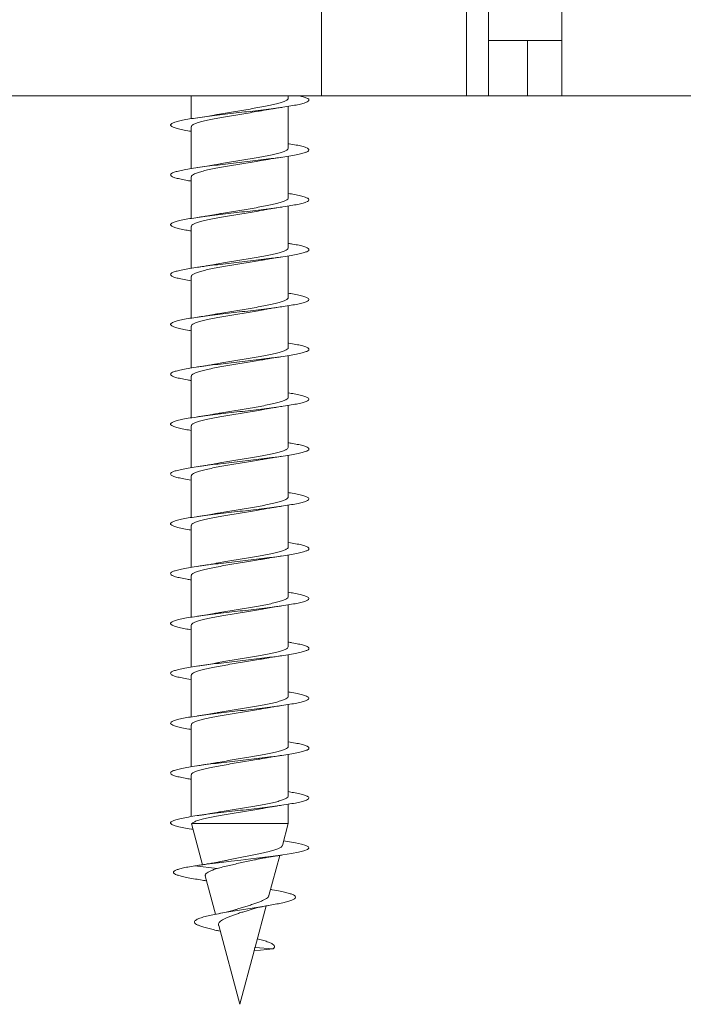
# Model space of a CAD drawing. Units: millimetres. Extents: x -240 to 573, y -258 to 486.
# Drawn here: x 83 to 107, y 304 to 340 of the extents above; entities that cross this region are included whole.
import ezdxf

# ---------------------------------------------------------------- set-up
doc = ezdxf.new("R2010")
doc.units = ezdxf.units.MM

msp = doc.modelspace()

# ---------------------------------------------------------------- linework, layer by layer
at = {"color": 7, "linetype": 'Continuous', "lineweight": 0}
for p, q in [((94.071, 336.852), (94.104, 356.148)), ((99.304, 336.852), (99.304, 345.852)), ((100.104, 345.852), (100.104, 336.852)), ((102.745, 340.361), (102.745, 336.852)), ((100.104, 338.852), (102.745, 338.852)), ((94.071, 336.852), (35.245, 336.852)), ((89.371, 336.852), (89.371, 336.031)), ((92.871, 336.77), (92.871, 336.852)), ((100.104, 336.852), (99.304, 336.852)), ((100.101, 336.852), (101.515, 336.852)), ((102.745, 336.852), (192.745, 336.852)), ((92.871, 334.97), (92.871, 336.477)), ((89.371, 335.738), (89.371, 334.231)), ((92.871, 333.17), (92.871, 334.677)), ((89.371, 333.938), (89.371, 332.431)), ((92.871, 331.37), (92.871, 332.876)), ((89.371, 332.138), (89.371, 330.632)), ((92.871, 329.571), (92.871, 331.077)), ((89.371, 330.338), (89.371, 328.831)), ((92.871, 327.77), (92.871, 329.277)), ((89.371, 328.538), (89.371, 327.031)), ((92.871, 325.97), (92.871, 327.477)), ((89.371, 326.738), (89.371, 325.231)), ((92.871, 324.17), (92.871, 325.677)), ((89.371, 324.938), (89.371, 323.431)), ((92.871, 322.371), (92.871, 323.877)), ((89.371, 323.138), (89.371, 321.631)), ((92.871, 320.57), (92.871, 322.077)), ((89.371, 321.338), (89.371, 319.831)), ((92.871, 318.77), (92.871, 320.276)), ((89.371, 319.538), (89.371, 318.031)), ((92.871, 316.97), (92.871, 318.477)), ((89.371, 317.738), (89.371, 316.231)), ((92.871, 315.171), (92.871, 316.677)), ((89.371, 315.938), (89.371, 314.431)), ((92.871, 313.37), (92.871, 314.877)), ((89.371, 314.138), (89.371, 312.631)), ((92.871, 311.57), (92.871, 313.076)), ((89.371, 312.338), (89.371, 310.831)), ((92.871, 310.583), (92.871, 311.277)), ((89.384, 310.535), (89.771, 309.091)), ((92.871, 310.583), (89.393, 310.583)), ((92.658, 309.788), (92.871, 310.583)), ((92.172, 307.976), (92.562, 309.429)), ((90.303, 308.953), (89.503, 309.052)), ((89.877, 308.694), (90.25, 307.305)), ((91.675, 306.121), (92.073, 307.605)), ((90.359, 306.898), (91.121, 304.052)), ((90.358, 306.706), (90.413, 306.694)), ((91.121, 304.052), (91.639, 305.984)), ((91.639, 305.984), (91.669, 306.104)), ((91.639, 305.984), (92.328, 306.052)), ((91.675, 306.121), (91.669, 306.104)), ((92.328, 306.052), (91.669, 306.104))]:
    msp.add_line(p, q, dxfattribs=at)
at = {"color": 8, "linetype": 'Continuous', "lineweight": 0}
msp.add_line((101.515, 336.852), (101.516, 338.852), dxfattribs=at)
at = {"color": 7, "linetype": 'Continuous', "lineweight": 0, "flags": 128}
msp.add_lwpolyline([(92.703, 309.957), (92.848, 309.935), (93.13, 309.887), (93.354, 309.838), (93.512, 309.789), (93.601, 309.74), (93.618, 309.691), (93.562, 309.642), (93.436, 309.593), (93.242, 309.544), (92.986, 309.495), (92.676, 309.446), (92.321, 309.397), (91.931, 309.348), (91.518, 309.3), (91.164, 309.259), (90.81, 309.218), (90.464, 309.178), (90.132, 309.138), (89.813, 309.096), (89.503, 309.052), (89.503, 309.052)], dxfattribs=at)
at = {"color": 7, "linetype": 'Continuous', "lineweight": 0}
for points, knots in [([(93.286, 336.852), (93.328, 336.843), (93.436, 336.818), (93.547, 336.778), (93.62, 336.732), (93.626, 336.686), (93.57, 336.64), (93.45, 336.594), (93.271, 336.549), (93.038, 336.503), (92.754, 336.457), (92.43, 336.411), (92.072, 336.365), (91.689, 336.319), (91.293, 336.274), (90.891, 336.228), (90.496, 336.182), (90.117, 336.136), (89.763, 336.09), (89.444, 336.044), (89.168, 335.999), (88.942, 335.953), (88.771, 335.907), (88.66, 335.861), (88.613, 335.815), (88.628, 335.769), (88.709, 335.723), (88.85, 335.678), (89.052, 335.632), (89.23, 335.598), (89.351, 335.58), (89.371, 335.577)], [0, 0, 0, 0, 0.022409, 0.058371, 0.094324, 0.130278, 0.166229, 0.202172, 0.238119, 0.274059, 0.309996, 0.345937, 0.381868, 0.417803, 0.453738, 0.489665, 0.525599, 0.561528, 0.597455, 0.633389, 0.669315, 0.705247, 0.741181, 0.777108, 0.813045, 0.848979, 0.884913, 0.920855, 0.956792, 0.992736, 1, 1, 1, 1]), ([(92.869, 336.77), (92.866, 336.755), (92.858, 336.723), (92.783, 336.675), (92.662, 336.627), (92.495, 336.577), (92.289, 336.529), (92.047, 336.479), (91.781, 336.431), (91.493, 336.381), (91.196, 336.333), (90.895, 336.284), (90.604, 336.235), (90.399, 336.2), (90.303, 336.181), (90.29, 336.178)], [0, 0, 0, 0, 0.0784, 0.159942, 0.243845, 0.325385, 0.409288, 0.490829, 0.574734, 0.656274, 0.74018, 0.821719, 0.905625, 0.987167, 1, 1, 1, 1]), ([(99.304, 336.852), (99.297, 336.852), (99.283, 336.852), (99.172, 336.852), (98.996, 336.852), (98.751, 336.852), (98.437, 336.852), (98.058, 336.852), (97.617, 336.852), (97.118, 336.852), (96.562, 336.852), (95.954, 336.852), (95.299, 336.852), (94.668, 336.852), (94.247, 336.852), (94.071, 336.852)], [0, 0, 0, 0, 0.078495, 0.15727, 0.236044, 0.314539, 0.393035, 0.471813, 0.55059, 0.629086, 0.707539, 0.786273, 0.865007, 0.943459, 1, 1, 1, 1]), ([(102.745, 336.852), (102.739, 336.852), (102.728, 336.852), (102.64, 336.852), (102.501, 336.852), (102.311, 336.852), (102.076, 336.852), (101.81, 336.852), (101.612, 336.852), (101.515, 336.852)], [0, 0, 0, 0, 0.14412, 0.288239, 0.43237, 0.576498, 0.72038, 0.864257, 1, 1, 1, 1]), ([(91.947, 336.328), (91.966, 336.332), (92.011, 336.34), (92.084, 336.353), (92.177, 336.369), (92.295, 336.389), (92.452, 336.414), (92.574, 336.431), (92.642, 336.441)], [0, 0, 0, 0, 0.09075, 0.21042, 0.335037, 0.507109, 0.728091, 1, 1, 1, 1]), ([(89.377, 335.738), (89.376, 335.745), (89.371, 335.768), (89.417, 335.808), (89.512, 335.857), (89.658, 335.906), (89.844, 335.955), (90.07, 336.004), (90.324, 336.053), (90.603, 336.102), (90.895, 336.151), (91.197, 336.2), (91.493, 336.249), (91.748, 336.292), (91.891, 336.319), (91.947, 336.329)], [0, 0, 0, 0, 0.036918, 0.118541, 0.202531, 0.284156, 0.368147, 0.44977, 0.533762, 0.615385, 0.699376, 0.781, 0.86499, 0.946613, 1, 1, 1, 1]), ([(90.29, 336.179), (90.261, 336.174), (90.149, 336.152), (89.92, 336.114), (89.709, 336.083), (89.596, 336.066)], [0, 0, 0, 0, 0.143912, 0.543114, 1, 1, 1, 1]), ([(92.871, 335.131), (92.88, 335.13), (92.991, 335.113), (93.162, 335.081), (93.372, 335.036), (93.519, 334.99), (93.607, 334.944), (93.631, 334.898), (93.59, 334.852), (93.487, 334.806), (93.324, 334.761), (93.103, 334.715), (92.833, 334.669), (92.518, 334.623), (92.168, 334.577), (91.791, 334.531), (91.397, 334.486), (90.996, 334.44), (90.598, 334.394), (90.214, 334.348), (89.852, 334.302), (89.524, 334.256), (89.235, 334.21), (88.995, 334.165), (88.81, 334.119), (88.683, 334.073), (88.619, 334.027), (88.618, 333.981), (88.682, 333.935), (88.808, 333.889), (88.995, 333.844), (89.185, 333.806), (89.327, 333.784), (89.371, 333.777)], [0, 0, 0, 0, 0.003088, 0.036941, 0.070787, 0.104631, 0.138478, 0.172317, 0.206161, 0.240002, 0.273838, 0.307681, 0.341519, 0.375356, 0.409198, 0.443035, 0.476876, 0.510719, 0.544557, 0.578404, 0.612247, 0.646093, 0.679945, 0.713793, 0.747648, 0.781507, 0.815364, 0.849231, 0.883094, 0.916955, 0.95082, 0.984675, 1, 1, 1, 1]), ([(92.867, 334.97), (92.868, 334.967), (92.876, 334.948), (92.841, 334.912), (92.759, 334.864), (92.625, 334.814), (92.449, 334.766), (92.232, 334.716), (91.985, 334.668), (91.711, 334.618), (91.422, 334.57), (91.121, 334.52), (90.824, 334.472), (90.541, 334.424), (90.371, 334.393), (90.29, 334.378)], [0, 0, 0, 0, 0.0158535, 0.0973963, 0.1813076, 0.2628511, 0.3467599, 0.4283065, 0.5122162, 0.5937611, 0.6776717, 0.759216, 0.8431255, 0.9246696, 1, 1, 1, 1]), ([(91.95, 334.529), (91.971, 334.533), (92.047, 334.547), (92.199, 334.573), (92.407, 334.607), (92.562, 334.63), (92.643, 334.642)], [0, 0, 0, 0, 0.1026389, 0.3750423, 0.6736849, 1, 1, 1, 1]), ([(89.375, 333.938), (89.374, 333.941), (89.366, 333.96), (89.402, 333.996), (89.484, 334.045), (89.618, 334.094), (89.796, 334.143), (90.011, 334.192), (90.26, 334.241), (90.532, 334.29), (90.824, 334.339), (91.122, 334.388), (91.422, 334.437), (91.702, 334.484), (91.872, 334.515), (91.95, 334.529)], [0, 0, 0, 0, 0.015494, 0.099454, 0.181051, 0.265017, 0.346613, 0.430576, 0.512174, 0.596138, 0.677736, 0.761702, 0.8433, 0.927263, 1, 1, 1, 1]), ([(90.29, 334.379), (90.26, 334.374), (90.149, 334.352), (89.921, 334.314), (89.71, 334.283), (89.598, 334.266)], [0, 0, 0, 0, 0.1430181, 0.5427433, 1, 1, 1, 1]), ([(92.871, 333.331), (92.948, 333.319), (93.118, 333.291), (93.321, 333.248), (93.487, 333.202), (93.59, 333.156), (93.631, 333.11), (93.608, 333.064), (93.52, 333.018), (93.372, 332.973), (93.166, 332.927), (92.908, 332.881), (92.605, 332.835), (92.263, 332.789), (91.892, 332.743), (91.501, 332.697), (91.101, 332.652), (90.701, 332.606), (90.312, 332.56), (89.943, 332.514), (89.605, 332.468), (89.305, 332.422), (89.052, 332.376), (88.852, 332.331), (88.71, 332.285), (88.629, 332.239), (88.612, 332.193), (88.66, 332.147), (88.769, 332.101), (88.941, 332.056), (89.141, 332.014), (89.303, 331.988), (89.371, 331.977)], [0, 0, 0, 0, 0.0278997, 0.0617456, 0.0955856, 0.1294267, 0.1632718, 0.1971119, 0.2309578, 0.2648044, 0.298647, 0.3324988, 0.3663472, 0.4001978, 0.4340562, 0.4679093, 0.5017705, 0.5356351, 0.5694974, 0.6033696, 0.637236, 0.6710981, 0.7049624, 0.7388168, 0.7726743, 0.8065283, 0.8403759, 0.8742273, 0.908074, 0.9419185, 0.9757664, 1, 1, 1, 1]), ([(92.865, 333.17), (92.866, 333.164), (92.871, 333.14), (92.826, 333.101), (92.73, 333.051), (92.586, 333.003), (92.399, 332.953), (92.176, 332.905), (91.92, 332.855), (91.643, 332.807), (91.348, 332.757), (91.049, 332.709), (90.751, 332.66), (90.494, 332.616), (90.347, 332.589), (90.289, 332.578)], [0, 0, 0, 0, 0.034865, 0.118707, 0.200185, 0.284028, 0.365504, 0.449346, 0.530825, 0.614664, 0.696142, 0.779981, 0.861458, 0.945298, 1, 1, 1, 1]), ([(91.949, 332.728), (91.97, 332.732), (92.046, 332.747), (92.198, 332.773), (92.407, 332.807), (92.563, 332.83), (92.644, 332.842)], [0, 0, 0, 0, 0.103032, 0.375237, 0.673751, 1, 1, 1, 1]), ([(89.372, 332.138), (89.376, 332.153), (89.384, 332.185), (89.46, 332.233), (89.582, 332.282), (89.748, 332.331), (89.956, 332.38), (90.196, 332.429), (90.465, 332.478), (90.751, 332.527), (91.05, 332.576), (91.349, 332.625), (91.642, 332.674), (91.844, 332.709), (91.939, 332.727), (91.949, 332.729)], [0, 0, 0, 0, 0.0780917, 0.162066, 0.2436726, 0.3276485, 0.4092567, 0.4932299, 0.5748375, 0.6588102, 0.7404188, 0.8243921, 0.9059984, 0.9899717, 1, 1, 1, 1]), ([(90.289, 332.579), (90.266, 332.574), (90.218, 332.565), (90.125, 332.549), (89.994, 332.527), (89.814, 332.498), (89.674, 332.477), (89.596, 332.466)], [0, 0, 0, 0, 0.1043184, 0.2286144, 0.4285662, 0.6848509, 1, 1, 1, 1]), ([(92.871, 331.531), (92.924, 331.522), (93.074, 331.499), (93.269, 331.46), (93.449, 331.414), (93.569, 331.368), (93.626, 331.322), (93.62, 331.276), (93.549, 331.23), (93.416, 331.184), (93.225, 331.139), (92.98, 331.093), (92.687, 331.047), (92.354, 331.001), (91.99, 330.955), (91.603, 330.909), (91.204, 330.863), (90.803, 330.818), (90.411, 330.772), (90.036, 330.726), (89.689, 330.68), (89.379, 330.634), (89.113, 330.588), (88.899, 330.543), (88.741, 330.497), (88.644, 330.451), (88.61, 330.405), (88.641, 330.359), (88.735, 330.313), (88.89, 330.268), (89.099, 330.222), (89.281, 330.191), (89.371, 330.176)], [0, 0, 0, 0, 0.018769, 0.052604, 0.086448, 0.12029, 0.154134, 0.187985, 0.221832, 0.255689, 0.289547, 0.323401, 0.357263, 0.391119, 0.42497, 0.458822, 0.492665, 0.52651, 0.560354, 0.59419, 0.628032, 0.661868, 0.695701, 0.72954, 0.76337, 0.797205, 0.831041, 0.864869, 0.898705, 0.932539, 0.966371, 1, 1, 1, 1]), ([(92.865, 331.37), (92.865, 331.359), (92.865, 331.332), (92.807, 331.288), (92.7, 331.24), (92.544, 331.19), (92.348, 331.142), (92.115, 331.093), (91.855, 331.044), (91.571, 330.995), (91.277, 330.946), (90.975, 330.897), (90.681, 330.848), (90.449, 330.808), (90.328, 330.785), (90.291, 330.778)], [0, 0, 0, 0, 0.056302, 0.137833, 0.221725, 0.303253, 0.387146, 0.468675, 0.552568, 0.634097, 0.717989, 0.799519, 0.883412, 0.964943, 1, 1, 1, 1]), ([(91.946, 330.928), (91.968, 330.932), (92.045, 330.947), (92.197, 330.973), (92.406, 331.007), (92.561, 331.029), (92.642, 331.041)], [0, 0, 0, 0, 0.107125, 0.378054, 0.675173, 1, 1, 1, 1]), ([(89.376, 330.338), (89.377, 330.349), (89.378, 330.377), (89.438, 330.421), (89.547, 330.47), (89.704, 330.519), (89.901, 330.568), (90.135, 330.617), (90.396, 330.666), (90.681, 330.715), (90.975, 330.764), (91.277, 330.813), (91.57, 330.862), (91.798, 330.901), (91.914, 330.923), (91.946, 330.929)], [0, 0, 0, 0, 0.059088, 0.140737, 0.224756, 0.306407, 0.390426, 0.47208, 0.556099, 0.637749, 0.721767, 0.803418, 0.887436, 0.969085, 1, 1, 1, 1]), ([(90.291, 330.779), (90.277, 330.776), (90.239, 330.769), (90.181, 330.759), (90.098, 330.744), (89.982, 330.725), (89.809, 330.697), (89.672, 330.677), (89.595, 330.666)], [0, 0, 0, 0, 0.0669742, 0.1790942, 0.2632692, 0.4445, 0.6891347, 1, 1, 1, 1]), ([(92.871, 329.731), (92.901, 329.726), (93.03, 329.707), (93.212, 329.671), (93.409, 329.626), (93.544, 329.58), (93.618, 329.534), (93.627, 329.488), (93.573, 329.442), (93.457, 329.396), (93.28, 329.35), (93.048, 329.305), (92.767, 329.259), (92.444, 329.213), (92.087, 329.167), (91.705, 329.121), (91.309, 329.075), (90.908, 329.03), (90.512, 328.984), (90.132, 328.938), (89.777, 328.892), (89.456, 328.846), (89.178, 328.8), (88.95, 328.755), (88.777, 328.709), (88.663, 328.663), (88.613, 328.617), (88.627, 328.571), (88.704, 328.525), (88.843, 328.479), (89.043, 328.434), (89.223, 328.399), (89.347, 328.38), (89.371, 328.377)], [0, 0, 0, 0, 0.010123, 0.043996, 0.07786, 0.11173, 0.145592, 0.179451, 0.213313, 0.247165, 0.281019, 0.314873, 0.348718, 0.382569, 0.416415, 0.450259, 0.484108, 0.517949, 0.551794, 0.58564, 0.619481, 0.653329, 0.687173, 0.721017, 0.754868, 0.788714, 0.822565, 0.85642, 0.89027, 0.924129, 0.957988, 0.991847, 1, 1, 1, 1]), ([(92.869, 329.571), (92.866, 329.556), (92.859, 329.524), (92.785, 329.477), (92.665, 329.427), (92.5, 329.379), (92.293, 329.33), (92.055, 329.281), (91.786, 329.232), (91.501, 329.183), (91.202, 329.134), (90.903, 329.085), (90.61, 329.036), (90.403, 329), (90.303, 328.981), (90.289, 328.978)], [0, 0, 0, 0, 0.075286, 0.159151, 0.240654, 0.324516, 0.406017, 0.489886, 0.571387, 0.655253, 0.736753, 0.820619, 0.902121, 0.985987, 1, 1, 1, 1]), ([(91.946, 329.128), (91.968, 329.132), (92.044, 329.147), (92.197, 329.173), (92.405, 329.207), (92.561, 329.229), (92.642, 329.241)], [0, 0, 0, 0, 0.106623, 0.377624, 0.674909, 1, 1, 1, 1]), ([(89.377, 328.538), (89.376, 328.545), (89.371, 328.569), (89.419, 328.609), (89.516, 328.658), (89.661, 328.707), (89.85, 328.756), (90.074, 328.805), (90.331, 328.854), (90.609, 328.903), (90.904, 328.952), (91.202, 329.001), (91.501, 329.05), (91.752, 329.093), (91.893, 329.119), (91.946, 329.129)], [0, 0, 0, 0, 0.037649, 0.12168, 0.203343, 0.28737, 0.369033, 0.453065, 0.534727, 0.618758, 0.70042, 0.784453, 0.866115, 0.950146, 1, 1, 1, 1]), ([(90.289, 328.978), (90.288, 328.978), (90.253, 328.972), (90.171, 328.957), (90.026, 328.932), (89.832, 328.901), (89.681, 328.878), (89.597, 328.866)], [0, 0, 0, 0, 0.005702, 0.167784, 0.3859, 0.662276, 1, 1, 1, 1]), ([(92.871, 327.932), (92.876, 327.931), (92.984, 327.915), (93.152, 327.883), (93.364, 327.837), (93.514, 327.792), (93.604, 327.746), (93.631, 327.7), (93.593, 327.654), (93.493, 327.608), (93.332, 327.562), (93.113, 327.517), (92.845, 327.471), (92.532, 327.425), (92.183, 327.379), (91.807, 327.333), (91.414, 327.287), (91.013, 327.242), (90.614, 327.196), (90.229, 327.15), (89.866, 327.104), (89.536, 327.058), (89.246, 327.012), (89.004, 326.966), (88.816, 326.921), (88.687, 326.875), (88.62, 326.829), (88.617, 326.783), (88.678, 326.737), (88.802, 326.691), (88.987, 326.645), (89.178, 326.607), (89.323, 326.585), (89.371, 326.577)], [0, 0, 0, 0, 0.001801, 0.035645, 0.069489, 0.103325, 0.137168, 0.171003, 0.204839, 0.238679, 0.272512, 0.306349, 0.340188, 0.37402, 0.407861, 0.441699, 0.475536, 0.50938, 0.543219, 0.577064, 0.610912, 0.644756, 0.67861, 0.712463, 0.746319, 0.780182, 0.81404, 0.847902, 0.881764, 0.915616, 0.949472, 0.983321, 1, 1, 1, 1]), ([(92.868, 327.77), (92.869, 327.768), (92.877, 327.749), (92.842, 327.714), (92.761, 327.664), (92.629, 327.616), (92.453, 327.566), (92.239, 327.518), (91.99, 327.469), (91.719, 327.42), (91.427, 327.371), (91.13, 327.322), (90.829, 327.273), (90.545, 327.225), (90.371, 327.193), (90.288, 327.178)], [0, 0, 0, 0, 0.0127735, 0.0966499, 0.1781663, 0.2620482, 0.3435632, 0.4274443, 0.5089598, 0.59284, 0.6743549, 0.7582344, 0.8397501, 0.9236293, 1, 1, 1, 1]), ([(89.375, 326.738), (89.374, 326.741), (89.367, 326.761), (89.403, 326.797), (89.486, 326.846), (89.622, 326.895), (89.799, 326.944), (90.017, 326.993), (90.265, 327.042), (90.54, 327.091), (90.83, 327.14), (91.13, 327.189), (91.427, 327.238), (91.708, 327.285), (91.875, 327.315), (91.954, 327.33)], [0, 0, 0, 0, 0.018552, 0.1000487, 0.1839076, 0.2654036, 0.3492661, 0.4307642, 0.5146255, 0.5961227, 0.6799849, 0.7614843, 0.8453464, 0.9268463, 1, 1, 1, 1]), ([(90.288, 327.178), (90.261, 327.173), (90.21, 327.164), (90.131, 327.15), (90.042, 327.135), (89.928, 327.116), (89.778, 327.093), (89.662, 327.076), (89.598, 327.066)], [0, 0, 0, 0, 0.127103, 0.24212, 0.361996, 0.52733, 0.739401, 1, 1, 1, 1]), ([(91.954, 327.33), (91.966, 327.332), (91.996, 327.338), (92.058, 327.349), (92.151, 327.365), (92.28, 327.386), (92.446, 327.413), (92.574, 327.431), (92.643, 327.441)], [0, 0, 0, 0, 0.056604, 0.143219, 0.289848, 0.48049, 0.716571, 1, 1, 1, 1]), ([(92.871, 326.131), (92.944, 326.119), (93.111, 326.092), (93.313, 326.049), (93.481, 326.004), (93.587, 325.958), (93.63, 325.912), (93.61, 325.866), (93.525, 325.82), (93.379, 325.774), (93.176, 325.729), (92.92, 325.683), (92.618, 325.637), (92.277, 325.591), (91.907, 325.545), (91.517, 325.499), (91.117, 325.453), (90.717, 325.408), (90.327, 325.362), (89.957, 325.316), (89.617, 325.27), (89.316, 325.224), (89.061, 325.178), (88.859, 325.132), (88.714, 325.087), (88.631, 325.041), (88.612, 324.995), (88.657, 324.949), (88.764, 324.903), (88.933, 324.857), (89.135, 324.815), (89.3, 324.788), (89.371, 324.777)], [0, 0, 0, 0, 0.026435, 0.060278, 0.094124, 0.127964, 0.161812, 0.195657, 0.229502, 0.263355, 0.297201, 0.331055, 0.364912, 0.398765, 0.432628, 0.46649, 0.500356, 0.534229, 0.568093, 0.601959, 0.635824, 0.669679, 0.703539, 0.737392, 0.771242, 0.805095, 0.838941, 0.872789, 0.906636, 0.940476, 0.974323, 1, 1, 1, 1]), ([(92.865, 325.97), (92.866, 325.964), (92.871, 325.941), (92.827, 325.901), (92.734, 325.853), (92.589, 325.803), (92.404, 325.755), (92.18, 325.706), (91.927, 325.657), (91.648, 325.608), (91.356, 325.559), (91.055, 325.51), (90.759, 325.461), (90.499, 325.417), (90.352, 325.39), (90.291, 325.378)], [0, 0, 0, 0, 0.034176, 0.11572, 0.199625, 0.281163, 0.365068, 0.446607, 0.530512, 0.612052, 0.695955, 0.777494, 0.861396, 0.942933, 1, 1, 1, 1]), ([(89.372, 324.938), (89.376, 324.954), (89.385, 324.986), (89.462, 325.034), (89.584, 325.083), (89.753, 325.132), (89.96, 325.181), (90.203, 325.23), (90.47, 325.279), (90.759, 325.328), (91.055, 325.377), (91.357, 325.426), (91.647, 325.475), (91.85, 325.51), (91.943, 325.528), (91.954, 325.53)], [0, 0, 0, 0, 0.081033, 0.162506, 0.24634, 0.32781, 0.411643, 0.493114, 0.576949, 0.658419, 0.742252, 0.823722, 0.907553, 0.989023, 1, 1, 1, 1]), ([(90.291, 325.379), (90.263, 325.374), (90.211, 325.364), (90.129, 325.35), (90.04, 325.335), (89.926, 325.316), (89.776, 325.292), (89.66, 325.275), (89.595, 325.266)], [0, 0, 0, 0, 0.1319482, 0.2463086, 0.3655409, 0.5299613, 0.7408409, 1, 1, 1, 1]), ([(91.955, 325.53), (91.961, 325.531), (91.983, 325.535), (92.035, 325.545), (92.124, 325.56), (92.255, 325.582), (92.43, 325.61), (92.567, 325.63), (92.643, 325.642)], [0, 0, 0, 0, 0.029306, 0.104374, 0.245347, 0.440285, 0.691005, 1, 1, 1, 1]), ([(92.871, 324.331), (92.921, 324.323), (93.067, 324.3), (93.26, 324.261), (93.443, 324.216), (93.566, 324.17), (93.625, 324.124), (93.621, 324.078), (93.553, 324.032), (93.423, 323.986), (93.234, 323.94), (92.991, 323.895), (92.699, 323.849), (92.368, 323.803), (92.005, 323.757), (91.619, 323.711), (91.221, 323.665), (90.82, 323.619), (90.426, 323.574), (90.051, 323.528), (89.703, 323.482), (89.391, 323.436), (89.123, 323.39), (88.907, 323.344), (88.746, 323.299), (88.647, 323.253), (88.611, 323.207), (88.638, 323.161), (88.73, 323.115), (88.881, 323.069), (89.095, 323.024), (89.262, 322.993), (89.368, 322.977), (89.371, 322.976)], [0, 0, 0, 0, 0.017386, 0.051228, 0.085077, 0.118929, 0.152777, 0.186637, 0.220494, 0.254353, 0.288219, 0.322074, 0.35593, 0.389785, 0.42363, 0.45748, 0.491323, 0.525164, 0.559009, 0.592845, 0.626684, 0.660523, 0.694356, 0.728195, 0.762029, 0.795863, 0.829702, 0.863535, 0.897372, 0.931211, 0.965046, 0.99889, 1, 1, 1, 1]), ([(92.865, 324.17), (92.866, 324.16), (92.866, 324.133), (92.809, 324.09), (92.702, 324.041), (92.548, 323.992), (92.352, 323.943), (92.122, 323.894), (91.86, 323.845), (91.579, 323.796), (91.282, 323.747), (90.983, 323.698), (90.686, 323.649), (90.453, 323.609), (90.329, 323.586), (90.292, 323.579)], [0, 0, 0, 0, 0.053237, 0.137155, 0.218707, 0.302623, 0.384178, 0.468093, 0.549647, 0.633563, 0.715116, 0.799033, 0.880587, 0.964506, 1, 1, 1, 1]), ([(89.376, 323.138), (89.376, 323.149), (89.378, 323.178), (89.44, 323.222), (89.55, 323.271), (89.707, 323.32), (89.907, 323.369), (90.14, 323.418), (90.404, 323.467), (90.686, 323.516), (90.983, 323.565), (91.283, 323.614), (91.578, 323.663), (91.804, 323.702), (91.921, 323.724), (91.951, 323.73)], [0, 0, 0, 0, 0.059707, 0.143591, 0.22511, 0.308995, 0.390516, 0.474399, 0.555919, 0.639803, 0.721324, 0.805207, 0.886725, 0.970609, 1, 1, 1, 1]), ([(90.292, 323.579), (90.264, 323.574), (90.211, 323.564), (90.13, 323.55), (90.041, 323.535), (89.927, 323.516), (89.777, 323.492), (89.66, 323.475), (89.595, 323.466)], [0, 0, 0, 0, 0.132171, 0.24634, 0.365417, 0.529744, 0.740658, 1, 1, 1, 1]), ([(91.951, 323.729), (91.953, 323.73), (91.968, 323.733), (92.012, 323.741), (92.098, 323.756), (92.23, 323.778), (92.414, 323.808), (92.56, 323.829), (92.642, 323.841)], [0, 0, 0, 0, 0.00831, 0.072817, 0.208193, 0.406217, 0.669087, 1, 1, 1, 1]), ([(92.871, 322.531), (92.897, 322.527), (93.023, 322.508), (93.203, 322.473), (93.403, 322.427), (93.539, 322.382), (93.616, 322.336), (93.628, 322.29), (93.577, 322.244), (93.463, 322.198), (93.288, 322.152), (93.058, 322.106), (92.779, 322.061), (92.458, 322.015), (92.102, 321.969), (91.721, 321.923), (91.325, 321.877), (90.924, 321.831), (90.528, 321.786), (90.147, 321.74), (89.791, 321.694), (89.469, 321.648), (89.188, 321.602), (88.958, 321.556), (88.783, 321.511), (88.667, 321.465), (88.614, 321.419), (88.625, 321.373), (88.7, 321.327), (88.836, 321.281), (89.034, 321.235), (89.216, 321.201), (89.343, 321.181), (89.371, 321.177)], [0, 0, 0, 0, 0.008823, 0.042694, 0.076555, 0.110417, 0.144277, 0.178128, 0.211985, 0.245835, 0.279683, 0.313535, 0.347379, 0.381226, 0.415073, 0.448913, 0.482761, 0.516604, 0.550446, 0.584294, 0.618136, 0.651983, 0.685833, 0.719677, 0.75353, 0.787381, 0.821233, 0.855092, 0.888947, 0.922809, 0.956675, 0.990539, 1, 1, 1, 1]), ([(92.868, 322.371), (92.865, 322.356), (92.859, 322.325), (92.787, 322.278), (92.669, 322.229), (92.503, 322.18), (92.3, 322.131), (92.059, 322.082), (91.794, 322.033), (91.506, 321.984), (91.21, 321.935), (90.908, 321.886), (90.618, 321.837), (90.408, 321.801), (90.308, 321.782), (90.291, 321.778)], [0, 0, 0, 0, 0.074622, 0.156167, 0.240082, 0.321629, 0.405542, 0.487092, 0.571003, 0.652553, 0.736465, 0.818015, 0.901928, 0.983476, 1, 1, 1, 1]), ([(89.378, 321.338), (89.376, 321.346), (89.372, 321.37), (89.421, 321.41), (89.518, 321.459), (89.666, 321.508), (89.854, 321.557), (90.081, 321.606), (90.336, 321.655), (90.616, 321.704), (90.909, 321.753), (91.211, 321.802), (91.506, 321.851), (91.758, 321.894), (91.897, 321.92), (91.951, 321.93)], [0, 0, 0, 0, 0.040674, 0.122206, 0.206105, 0.287637, 0.371536, 0.453068, 0.536968, 0.618503, 0.702402, 0.783936, 0.867836, 0.94937, 1, 1, 1, 1]), ([(90.291, 321.779), (90.261, 321.774), (90.15, 321.752), (89.921, 321.714), (89.71, 321.683), (89.597, 321.666)], [0, 0, 0, 0, 0.144878, 0.543716, 1, 1, 1, 1]), ([(91.951, 321.929), (91.965, 321.932), (91.997, 321.938), (92.06, 321.949), (92.15, 321.965), (92.276, 321.986), (92.441, 322.012), (92.571, 322.031), (92.642, 322.041)], [0, 0, 0, 0, 0.066551, 0.152613, 0.288362, 0.469182, 0.70571, 1, 1, 1, 1]), ([(92.871, 320.732), (92.873, 320.732), (92.976, 320.716), (93.142, 320.685), (93.357, 320.639), (93.51, 320.594), (93.602, 320.548), (93.631, 320.502), (93.596, 320.456), (93.498, 320.41), (93.339, 320.364), (93.123, 320.318), (92.857, 320.273), (92.546, 320.227), (92.198, 320.181), (91.823, 320.135), (91.43, 320.089), (91.029, 320.043), (90.63, 319.998), (90.244, 319.952), (89.881, 319.906), (89.548, 319.86), (89.257, 319.814), (89.012, 319.768), (88.822, 319.722), (88.691, 319.677), (88.621, 319.631), (88.616, 319.585), (88.675, 319.539), (88.795, 319.493), (88.978, 319.447), (89.171, 319.409), (89.319, 319.385), (89.371, 319.377)], [0, 0, 0, 0, 0.000512, 0.034347, 0.068187, 0.102018, 0.135854, 0.16969, 0.203519, 0.237355, 0.271188, 0.30502, 0.338858, 0.372689, 0.406526, 0.440365, 0.4742, 0.508044, 0.541886, 0.575729, 0.60958, 0.643427, 0.677281, 0.71114, 0.744994, 0.778857, 0.812713, 0.846564, 0.880417, 0.914262, 0.948107, 0.981952, 1, 1, 1, 1]), ([(92.868, 320.57), (92.869, 320.568), (92.877, 320.55), (92.843, 320.515), (92.764, 320.466), (92.632, 320.417), (92.458, 320.368), (92.243, 320.319), (91.997, 320.27), (91.724, 320.221), (91.436, 320.172), (91.135, 320.123), (90.838, 320.074), (90.548, 320.026), (90.373, 319.994), (90.286, 319.978)], [0, 0, 0, 0, 0.0120553, 0.0935281, 0.1773634, 0.2588366, 0.342671, 0.4241459, 0.5079802, 0.5894515, 0.6732872, 0.7547598, 0.8385945, 0.9200677, 1, 1, 1, 1]), ([(89.375, 319.538), (89.374, 319.541), (89.367, 319.562), (89.404, 319.598), (89.489, 319.647), (89.625, 319.696), (89.805, 319.745), (90.022, 319.794), (90.272, 319.843), (90.545, 319.892), (90.838, 319.941), (91.136, 319.99), (91.436, 320.039), (91.713, 320.086), (91.879, 320.116), (91.954, 320.13)], [0, 0, 0, 0, 0.0192622, 0.1031032, 0.1845834, 0.2684211, 0.3498981, 0.4337399, 0.5152185, 0.5990589, 0.680538, 0.7643784, 0.8458594, 0.9297003, 1, 1, 1, 1]), ([(91.955, 320.13), (91.964, 320.132), (92.001, 320.139), (92.082, 320.153), (92.216, 320.176), (92.405, 320.206), (92.558, 320.229), (92.643, 320.242)], [0, 0, 0, 0, 0.04564, 0.178722, 0.380323, 0.652884, 1, 1, 1, 1]), ([(90.286, 319.978), (90.272, 319.975), (90.222, 319.966), (90.141, 319.952), (90.04, 319.934), (89.926, 319.916), (89.777, 319.893), (89.661, 319.876), (89.597, 319.866)], [0, 0, 0, 0, 0.070553, 0.242455, 0.361323, 0.526272, 0.738606, 1, 1, 1, 1]), ([(92.871, 318.931), (92.941, 318.92), (93.104, 318.893), (93.305, 318.851), (93.475, 318.806), (93.584, 318.76), (93.63, 318.714), (93.612, 318.668), (93.53, 318.622), (93.386, 318.576), (93.185, 318.53), (92.931, 318.485), (92.631, 318.439), (92.292, 318.393), (91.922, 318.347), (91.533, 318.301), (91.133, 318.255), (90.733, 318.209), (90.342, 318.164), (89.972, 318.118), (89.631, 318.072), (89.328, 318.026), (89.071, 317.98), (88.866, 317.934), (88.719, 317.888), (88.634, 317.843), (88.611, 317.797), (88.654, 317.751), (88.758, 317.705), (88.925, 317.659), (89.128, 317.616), (89.296, 317.589), (89.371, 317.577)], [0, 0, 0, 0, 0.024985, 0.058827, 0.092675, 0.126517, 0.160365, 0.194216, 0.228062, 0.261917, 0.295771, 0.329625, 0.363488, 0.397348, 0.431216, 0.465087, 0.49895, 0.53282, 0.566682, 0.60054, 0.634401, 0.668251, 0.702105, 0.735957, 0.769801, 0.803652, 0.837496, 0.871339, 0.905187, 0.939026, 0.97287, 1, 1, 1, 1]), ([(92.865, 318.77), (92.867, 318.764), (92.872, 318.742), (92.829, 318.703), (92.736, 318.654), (92.594, 318.605), (92.408, 318.556), (92.187, 318.507), (91.932, 318.458), (91.656, 318.409), (91.362, 318.36), (91.063, 318.311), (90.764, 318.262), (90.503, 318.218), (90.353, 318.19), (90.291, 318.179)], [0, 0, 0, 0, 0.031103, 0.115013, 0.196563, 0.280475, 0.362023, 0.445936, 0.527482, 0.611394, 0.69294, 0.776849, 0.858396, 0.942307, 1, 1, 1, 1]), ([(89.371, 317.738), (89.371, 317.738), (89.363, 317.754), (89.392, 317.787), (89.463, 317.835), (89.589, 317.885), (89.757, 317.933), (89.966, 317.982), (90.208, 318.031), (90.478, 318.08), (90.764, 318.129), (91.064, 318.178), (91.363, 318.227), (91.655, 318.276), (91.854, 318.31), (91.946, 318.328), (91.954, 318.33)], [0, 0, 0, 0, 0.0002689, 0.081766, 0.1656266, 0.2471202, 0.3309797, 0.4124756, 0.4963352, 0.5778292, 0.6616859, 0.7431813, 0.8270395, 0.908532, 0.9923892, 1, 1, 1, 1]), ([(91.954, 318.33), (91.966, 318.332), (92.004, 318.339), (92.073, 318.351), (92.171, 318.368), (92.295, 318.389), (92.454, 318.414), (92.576, 318.432), (92.643, 318.442)], [0, 0, 0, 0, 0.05501, 0.182895, 0.321536, 0.502939, 0.728482, 1, 1, 1, 1]), ([(90.291, 318.18), (90.261, 318.174), (90.149, 318.152), (89.919, 318.114), (89.707, 318.083), (89.595, 318.066)], [0, 0, 0, 0, 0.145854, 0.544151, 1, 1, 1, 1]), ([(92.871, 317.131), (92.917, 317.124), (93.061, 317.101), (93.252, 317.063), (93.437, 317.017), (93.562, 316.972), (93.624, 316.926), (93.622, 316.88), (93.557, 316.834), (93.429, 316.788), (93.242, 316.742), (93.001, 316.696), (92.712, 316.651), (92.382, 316.605), (92.02, 316.559), (91.635, 316.513), (91.237, 316.467), (90.836, 316.421), (90.442, 316.376), (90.066, 316.33), (89.716, 316.284), (89.403, 316.238), (89.133, 316.192), (88.914, 316.146), (88.752, 316.1), (88.65, 316.055), (88.611, 316.009), (88.636, 315.963), (88.725, 315.917), (88.874, 315.871), (89.085, 315.825), (89.255, 315.794), (89.364, 315.777), (89.371, 315.776)], [0, 0, 0, 0, 0.016021, 0.049872, 0.083725, 0.117586, 0.151444, 0.185309, 0.219175, 0.253033, 0.286895, 0.320749, 0.354599, 0.388453, 0.422297, 0.456144, 0.48999, 0.523828, 0.557673, 0.591512, 0.62535, 0.659191, 0.693027, 0.726866, 0.760707, 0.79454, 0.828383, 0.862221, 0.896061, 0.929906, 0.963747, 0.997594, 1, 1, 1, 1]), ([(92.865, 316.97), (92.865, 316.96), (92.866, 316.934), (92.81, 316.891), (92.706, 316.842), (92.552, 316.793), (92.358, 316.744), (92.126, 316.695), (91.867, 316.646), (91.584, 316.597), (91.29, 316.548), (90.988, 316.499), (90.694, 316.45), (90.458, 316.41), (90.333, 316.386), (90.293, 316.379)], [0, 0, 0, 0, 0.05253, 0.134091, 0.218024, 0.299586, 0.383515, 0.465081, 0.549012, 0.630576, 0.714508, 0.796075, 0.880006, 0.961572, 1, 1, 1, 1]), ([(89.376, 315.938), (89.377, 315.95), (89.379, 315.978), (89.442, 316.024), (89.553, 316.072), (89.712, 316.121), (89.911, 316.17), (90.147, 316.219), (90.409, 316.268), (90.694, 316.317), (90.989, 316.366), (91.291, 316.415), (91.583, 316.464), (91.807, 316.502), (91.921, 316.524), (91.95, 316.53)], [0, 0, 0, 0, 0.062809, 0.144363, 0.22828, 0.309832, 0.393753, 0.475306, 0.559226, 0.64078, 0.724699, 0.806252, 0.890172, 0.971725, 1, 1, 1, 1]), ([(91.95, 316.529), (91.959, 316.531), (91.997, 316.538), (92.082, 316.553), (92.22, 316.577), (92.411, 316.607), (92.56, 316.629), (92.642, 316.641)], [0, 0, 0, 0, 0.04531, 0.180396, 0.395573, 0.667819, 1, 1, 1, 1]), ([(90.293, 316.38), (90.262, 316.374), (90.15, 316.352), (89.92, 316.314), (89.709, 316.283), (89.596, 316.266)], [0, 0, 0, 0, 0.147381, 0.544977, 1, 1, 1, 1]), ([(92.871, 315.331), (92.893, 315.328), (93.016, 315.309), (93.194, 315.275), (93.396, 315.229), (93.535, 315.183), (93.614, 315.138), (93.629, 315.092), (93.58, 315.046), (93.468, 315), (93.296, 314.954), (93.069, 314.908), (92.792, 314.863), (92.472, 314.817), (92.117, 314.771), (91.738, 314.725), (91.342, 314.679), (90.941, 314.633), (90.544, 314.588), (90.162, 314.542), (89.805, 314.496), (89.481, 314.45), (89.199, 314.404), (88.966, 314.358), (88.789, 314.312), (88.67, 314.267), (88.615, 314.221), (88.623, 314.175), (88.696, 314.129), (88.83, 314.083), (89.025, 314.037), (89.209, 314.002), (89.339, 313.982), (89.371, 313.977)], [0, 0, 0, 0, 0.0075242, 0.0413886, 0.075245, 0.1090986, 0.1429555, 0.1768028, 0.2106526, 0.2445026, 0.278346, 0.3121946, 0.346038, 0.3798804, 0.4137276, 0.4475672, 0.4814119, 0.5152579, 0.5490984, 0.5829469, 0.6167923, 0.650638, 0.6844903, 0.7183377, 0.7521919, 0.7860492, 0.819902, 0.8537659, 0.8876281, 0.9214938, 0.9553669, 0.9892321, 1, 1, 1, 1]), ([(92.868, 315.171), (92.866, 315.156), (92.86, 315.126), (92.79, 315.079), (92.672, 315.03), (92.509, 314.981), (92.304, 314.932), (92.066, 314.883), (91.799, 314.834), (91.514, 314.785), (91.216, 314.736), (90.916, 314.687), (90.623, 314.638), (90.412, 314.602), (90.308, 314.582), (90.29, 314.578)], [0, 0, 0, 0, 0.071507, 0.155382, 0.23689, 0.320763, 0.402274, 0.486147, 0.567658, 0.651532, 0.733043, 0.816918, 0.898429, 0.982302, 1, 1, 1, 1]), ([(89.377, 314.138), (89.376, 314.146), (89.373, 314.17), (89.422, 314.211), (89.521, 314.26), (89.669, 314.309), (89.86, 314.358), (90.085, 314.407), (90.343, 314.456), (90.622, 314.505), (90.917, 314.554), (91.216, 314.603), (91.514, 314.652), (91.762, 314.694), (91.9, 314.72), (91.95, 314.73)], [0, 0, 0, 0, 0.041403, 0.125324, 0.206879, 0.290801, 0.372356, 0.456279, 0.537835, 0.621755, 0.703313, 0.787235, 0.86879, 0.952712, 1, 1, 1, 1]), ([(91.95, 314.729), (91.958, 314.73), (91.998, 314.738), (92.084, 314.753), (92.224, 314.777), (92.413, 314.808), (92.561, 314.829), (92.643, 314.841)], [0, 0, 0, 0, 0.038252, 0.1923, 0.40235, 0.670581, 1, 1, 1, 1]), ([(90.289, 314.579), (90.26, 314.573), (90.148, 314.552), (89.92, 314.514), (89.71, 314.483), (89.598, 314.466)], [0, 0, 0, 0, 0.145218, 0.544309, 1, 1, 1, 1]), ([(92.871, 313.532), (92.96, 313.517), (93.14, 313.487), (93.348, 313.441), (93.505, 313.395), (93.599, 313.35), (93.631, 313.304), (93.599, 313.258), (93.503, 313.212), (93.347, 313.166), (93.133, 313.12), (92.869, 313.075), (92.559, 313.029), (92.213, 312.983), (91.839, 312.937), (91.446, 312.891), (91.045, 312.845), (90.646, 312.799), (90.26, 312.754), (89.895, 312.708), (89.561, 312.662), (89.268, 312.616), (89.021, 312.57), (88.828, 312.524), (88.695, 312.478), (88.623, 312.433), (88.615, 312.387), (88.671, 312.341), (88.789, 312.295), (88.969, 312.249), (89.164, 312.21), (89.316, 312.186), (89.371, 312.177)], [0, 0, 0, 0, 0.032919, 0.066758, 0.100592, 0.134424, 0.168263, 0.202093, 0.235929, 0.269766, 0.303598, 0.337439, 0.371276, 0.405114, 0.438959, 0.4728, 0.506647, 0.540497, 0.574344, 0.608201, 0.642057, 0.675915, 0.709779, 0.743634, 0.777491, 0.811344, 0.845189, 0.879038, 0.912881, 0.946722, 0.980565, 1, 1, 1, 1]), ([(92.869, 313.37), (92.869, 313.369), (92.877, 313.35), (92.845, 313.316), (92.766, 313.267), (92.636, 313.218), (92.461, 313.169), (92.249, 313.12), (92.002, 313.071), (91.732, 313.022), (91.441, 312.973), (91.143, 312.924), (90.843, 312.875), (90.553, 312.826), (90.374, 312.794), (90.287, 312.778)], [0, 0, 0, 0, 0.008983, 0.092836, 0.17433, 0.258185, 0.339675, 0.423529, 0.505022, 0.588876, 0.670369, 0.754221, 0.835713, 0.919565, 1, 1, 1, 1]), ([(89.376, 312.338), (89.375, 312.342), (89.367, 312.363), (89.406, 312.4), (89.491, 312.448), (89.63, 312.498), (89.809, 312.546), (90.028, 312.595), (90.277, 312.644), (90.553, 312.693), (90.843, 312.742), (91.144, 312.791), (91.441, 312.84), (91.716, 312.886), (91.878, 312.916), (91.952, 312.93)], [0, 0, 0, 0, 0.022349, 0.103871, 0.187756, 0.269276, 0.353162, 0.434681, 0.518567, 0.600085, 0.68397, 0.765491, 0.849377, 0.930898, 1, 1, 1, 1]), ([(91.953, 312.929), (91.98, 312.934), (92.058, 312.949), (92.206, 312.974), (92.407, 313.007), (92.561, 313.029), (92.643, 313.042)], [0, 0, 0, 0, 0.129493, 0.375308, 0.664775, 1, 1, 1, 1]), ([(90.287, 312.778), (90.26, 312.773), (90.209, 312.764), (90.13, 312.75), (90.041, 312.735), (89.927, 312.716), (89.777, 312.693), (89.661, 312.676), (89.597, 312.666)], [0, 0, 0, 0, 0.1258411, 0.2410167, 0.3610851, 0.5266466, 0.7390226, 1, 1, 1, 1]), ([(92.871, 311.731), (92.937, 311.72), (93.098, 311.694), (93.297, 311.653), (93.47, 311.607), (93.581, 311.562), (93.629, 311.516), (93.614, 311.47), (93.535, 311.424), (93.393, 311.378), (93.194, 311.332), (92.942, 311.286), (92.643, 311.241), (92.306, 311.195), (91.938, 311.149), (91.549, 311.103), (91.149, 311.057), (90.74, 311.01), (90.332, 310.962), (89.938, 310.913), (89.579, 310.865), (89.264, 310.816), (89.004, 310.767), (88.805, 310.718), (88.674, 310.669), (88.613, 310.62), (88.625, 310.571), (88.711, 310.522), (88.865, 310.473), (89.089, 310.424), (89.281, 310.389), (89.41, 310.37), (89.429, 310.367)], [0, 0, 0, 0, 0.023392, 0.057009, 0.090634, 0.124256, 0.157879, 0.191509, 0.225135, 0.258768, 0.292403, 0.326038, 0.359681, 0.393323, 0.426964, 0.46061, 0.494245, 0.527882, 0.563753, 0.599615, 0.635484, 0.671342, 0.707203, 0.743062, 0.778915, 0.814775, 0.850626, 0.886481, 0.922337, 0.958186, 0.994044, 1, 1, 1, 1]), ([(92.865, 311.57), (92.867, 311.564), (92.872, 311.542), (92.83, 311.504), (92.739, 311.455), (92.597, 311.406), (92.414, 311.357), (92.191, 311.308), (91.939, 311.259), (91.661, 311.21), (91.37, 311.161), (91.069, 311.112), (90.772, 311.063), (90.508, 311.019), (90.356, 310.991), (90.291, 310.978)], [0, 0, 0, 0, 0.030386, 0.111926, 0.195832, 0.277374, 0.361279, 0.44282, 0.526728, 0.608267, 0.692172, 0.773713, 0.857619, 0.93916, 1, 1, 1, 1]), ([(89.393, 310.583), (89.415, 310.6), (89.458, 310.634), (89.589, 310.685), (89.762, 310.735), (89.97, 310.783), (90.215, 310.833), (90.483, 310.881), (90.772, 310.931), (91.069, 310.979), (91.371, 311.028), (91.66, 311.077), (91.857, 311.111), (91.945, 311.128), (91.951, 311.129)], [0, 0, 0, 0, 0.09232, 0.187575, 0.275975, 0.366942, 0.455343, 0.546305, 0.634707, 0.725671, 0.81407, 0.905033, 0.993432, 1, 1, 1, 1]), ([(91.952, 311.129), (91.969, 311.133), (92.013, 311.141), (92.085, 311.154), (92.178, 311.169), (92.296, 311.189), (92.453, 311.214), (92.576, 311.232), (92.643, 311.241)], [0, 0, 0, 0, 0.085842, 0.206188, 0.331503, 0.504513, 0.726669, 1, 1, 1, 1]), ([(90.291, 310.979), (90.263, 310.974), (90.211, 310.964), (90.13, 310.95), (90.04, 310.935), (89.926, 310.916), (89.776, 310.892), (89.659, 310.875), (89.595, 310.866)], [0, 0, 0, 0, 0.13132, 0.245718, 0.364993, 0.529507, 0.74056, 1, 1, 1, 1]), ([(89.389, 310.536), (89.386, 310.542), (89.377, 310.558), (89.387, 310.573), (89.393, 310.583)], [0, 0, 0, 0, 0.341192, 1, 1, 1, 1]), ([(92.654, 309.789), (92.65, 309.778), (92.642, 309.75), (92.576, 309.707), (92.466, 309.658), (92.317, 309.609), (92.133, 309.56), (91.924, 309.512), (91.691, 309.463), (91.449, 309.414), (91.197, 309.365), (90.952, 309.317), (90.735, 309.272), (90.612, 309.245), (90.561, 309.234)], [0, 0, 0, 0, 0.064049, 0.15665, 0.245153, 0.336303, 0.423391, 0.513085, 0.598746, 0.68697, 0.771242, 0.858045, 0.940764, 1, 1, 1, 1]), ([(91.686, 309.275), (91.712, 309.281), (91.778, 309.296), (91.887, 309.317), (91.994, 309.337), (92.085, 309.354), (92.177, 309.369), (92.296, 309.389), (92.452, 309.414), (92.574, 309.431), (92.642, 309.441)], [0, 0, 0, 0, 0.1024841, 0.2534041, 0.370721, 0.4535224, 0.5397858, 0.6588779, 0.8118206, 1, 1, 1, 1]), ([(89.503, 309.052), (89.416, 309.038), (89.243, 309.01), (89.038, 308.967), (88.883, 308.925), (88.777, 308.883), (88.722, 308.841), (88.721, 308.798), (88.774, 308.754), (88.882, 308.71), (89.042, 308.666), (89.254, 308.621), (89.495, 308.578), (89.68, 308.55), (89.764, 308.537)], [0, 0, 0, 0, 0.087447, 0.17236, 0.254598, 0.337614, 0.42108, 0.504765, 0.588912, 0.673307, 0.757942, 0.842982, 0.928517, 1, 1, 1, 1]), ([(90.561, 309.234), (90.509, 309.223), (90.413, 309.202), (90.269, 309.175), (90.154, 309.154), (90.053, 309.136), (89.938, 309.117), (89.78, 309.092), (89.657, 309.074), (89.588, 309.064)], [0, 0, 0, 0, 0.197008, 0.362755, 0.475697, 0.554731, 0.666904, 0.814194, 1, 1, 1, 1]), ([(90.303, 308.953), (90.369, 308.973), (90.504, 309.014), (90.732, 309.067), (90.964, 309.119), (91.191, 309.169), (91.423, 309.218), (91.59, 309.254), (91.674, 309.273), (91.686, 309.275)], [0, 0, 0, 0, 0.1731859, 0.3532608, 0.5033434, 0.6574364, 0.8136015, 0.9741872, 1, 1, 1, 1]), ([(89.88, 308.695), (89.878, 308.698), (89.868, 308.718), (89.885, 308.753), (89.932, 308.803), (90.018, 308.85), (90.12, 308.888), (90.214, 308.933), (90.273, 308.946), (90.303, 308.953)], [0, 0, 0, 0, 0.044505, 0.227005, 0.414542, 0.601657, 0.793934, 0.89629, 1, 1, 1, 1]), ([(89.76, 308.537), (89.798, 308.531), (89.853, 308.523), (89.909, 308.514), (89.926, 308.511)], [0, 0, 0, 0, 0.681613, 1, 1, 1, 1]), ([(92.228, 308.197), (92.25, 308.194), (92.383, 308.173), (92.572, 308.138), (92.789, 308.091), (92.95, 308.047), (93.066, 308.002), (93.132, 307.956), (93.144, 307.909), (93.102, 307.862), (93.005, 307.814), (92.862, 307.767), (92.678, 307.72), (92.463, 307.675), (92.218, 307.63), (91.944, 307.584), (91.648, 307.536), (91.339, 307.488), (91.026, 307.439), (90.716, 307.389), (90.419, 307.338), (90.147, 307.286), (89.91, 307.233), (89.713, 307.179), (89.574, 307.123), (89.491, 307.066), (89.48, 307.012), (89.518, 306.962), (89.596, 306.916), (89.711, 306.87), (89.865, 306.822), (90.057, 306.773), (90.226, 306.734), (90.335, 306.711), (90.362, 306.706)], [0, 0, 0, 0, 0.008103, 0.048537, 0.082423, 0.116459, 0.15062, 0.185043, 0.219965, 0.254803, 0.289487, 0.324785, 0.356632, 0.388584, 0.420213, 0.45232, 0.485232, 0.517943, 0.550542, 0.583592, 0.617591, 0.651318, 0.685, 0.719561, 0.754694, 0.789423, 0.824934, 0.852272, 0.879373, 0.906443, 0.934024, 0.962498, 0.990694, 1, 1, 1, 1]), ([(92.168, 307.977), (92.167, 307.969), (92.163, 307.943), (92.121, 307.901), (92.046, 307.847), (91.941, 307.794), (91.816, 307.745), (91.668, 307.692), (91.509, 307.638), (91.34, 307.585), (91.173, 307.534), (91.05, 307.496), (90.988, 307.475), (90.979, 307.472)], [0, 0, 0, 0, 0.053195, 0.159713, 0.269579, 0.372414, 0.478204, 0.580792, 0.686654, 0.784743, 0.885678, 0.983154, 1, 1, 1, 1]), ([(91.493, 307.469), (91.517, 307.476), (91.565, 307.492), (91.645, 307.514), (91.731, 307.535), (91.834, 307.558), (91.977, 307.588), (92.095, 307.609), (92.16, 307.621)], [0, 0, 0, 0, 0.145277, 0.291714, 0.405769, 0.557041, 0.754478, 1, 1, 1, 1]), ([(90.359, 306.898), (90.359, 306.9), (90.35, 306.917), (90.355, 306.954), (90.377, 307.005), (90.426, 307.052), (90.497, 307.099), (90.587, 307.151), (90.699, 307.202), (90.829, 307.25), (90.969, 307.301), (91.116, 307.35), (91.269, 307.398), (91.397, 307.437), (91.469, 307.461), (91.493, 307.469)], [0, 0, 0, 0, 0.0071405, 0.0867198, 0.169557, 0.2549203, 0.336066, 0.4191903, 0.5070981, 0.5976998, 0.6843177, 0.7732427, 0.863198, 0.955669, 1, 1, 1, 1]), ([(90.979, 307.472), (90.978, 307.472), (90.938, 307.457), (90.824, 307.425), (90.628, 307.378), (90.461, 307.346), (90.374, 307.329)], [0, 0, 0, 0, 0.0094236, 0.3159863, 0.6449701, 1, 1, 1, 1]), ([(91.754, 306.416), (91.786, 306.409), (91.892, 306.384), (92.04, 306.341), (92.195, 306.286), (92.308, 306.23), (92.37, 306.172), (92.384, 306.113), (92.347, 306.073), (92.328, 306.052)], [0, 0, 0, 0, 0.06599, 0.218169, 0.370068, 0.52639, 0.684941, 0.840256, 1, 1, 1, 1])]:
    msp.add_open_spline(points, degree=3, knots=knots, dxfattribs=at)

doc.saveas('drawing.dxf')
